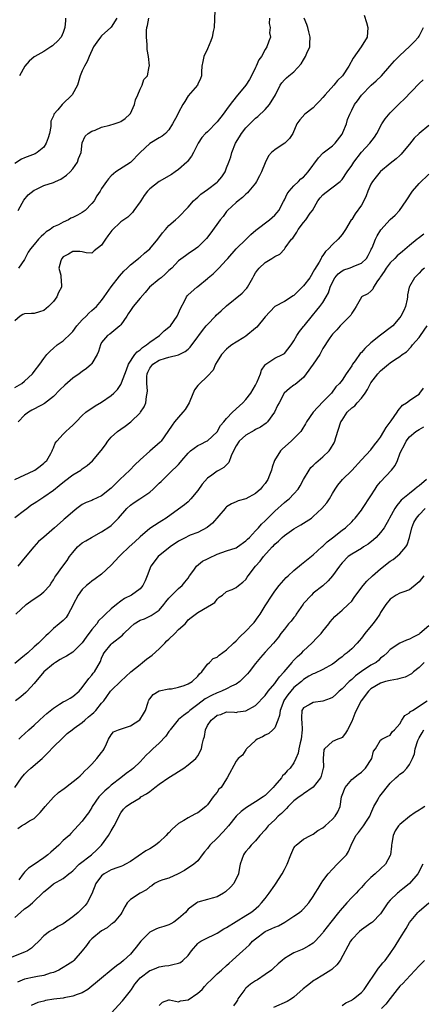
# Model space of a CAD drawing. Units: inches. Extents: x 2577000 to 2580000, y 1524000 to 1527000.
# Drawn here: x 2577938 to 2578022, y 1524186 to 1524391 of the extents above; entities that cross this region are included whole.
import ezdxf

# ---------------------------------------------------------------- set-up
doc = ezdxf.new("R2010")
doc.units = ezdxf.units.IN
doc.header["$MEASUREMENT"] = 0
doc.layers.add('LD25771524_2ft', color=53, linetype='Continuous')

msp = doc.modelspace()

# ---------------------------------------------------------------- linework, layer by layer
at = {"layer": 'LD25771524_2ft'}
for points, elevation in [([(2577978.58, 1524392.58), (2577978.38, 1524389), (2577978.19, 1524388.19), (2577977.96, 1524387), (2577977.73, 1524386.27), (2577977, 1524384.59), (2577976.25, 1524383), (2577976.06, 1524381.94), (2577975.87, 1524381), (2577975.79, 1524379.79), (2577975.79, 1524379), (2577975.6, 1524378.4), (2577975, 1524377.24), (2577974.94, 1524377.06), (2577974.91, 1524377), (2577973, 1524374.8), (2577972.33, 1524373.67), (2577971.9, 1524373), (2577971, 1524371.32), (2577970.75, 1524370.75), (2577969.78, 1524369), (2577969, 1524367.75), (2577968.27, 1524367), (2577967.58, 1524366.42), (2577967, 1524366.07), (2577965, 1524364.92), (2577963, 1524363), (2577961, 1524360.93), (2577957.98, 1524359), (2577957, 1524358.18), (2577956.47, 1524357.53), (2577956.01, 1524357), (2577955, 1524355.55), (2577954.69, 1524355), (2577954, 1524354), (2577953.46, 1524353), (2577953, 1524352.45), (2577951.58, 1524351), (2577951, 1524350.57), (2577950.01, 1524350.01), (2577949, 1524349.49), (2577948.63, 1524349.37), (2577948.1, 1524349), (2577947, 1524348.54), (2577946.02, 1524348.02), (2577945, 1524347.56), (2577944.29, 1524347), (2577943.48, 1524346.52), (2577943, 1524346.06), (2577942.43, 1524345.57), (2577941.92, 1524345), (2577941, 1524343.89), (2577940.2, 1524343), (2577939.72, 1524342.28), (2577939, 1524340.78), (2577937.76, 1524339)], 8162), ([(2577937, 1524314.16), (2577938.4, 1524315), (2577939, 1524315.45), (2577940.63, 1524317), (2577941, 1524317.46), (2577942.16, 1524319), (2577943, 1524320.22), (2577943.62, 1524321), (2577944.3, 1524321.71), (2577945, 1524322.35), (2577945.79, 1524323), (2577947, 1524323.88), (2577948.59, 1524325.41), (2577949, 1524325.83), (2577949.89, 1524327), (2577951, 1524328.2), (2577951.8, 1524329), (2577952.37, 1524329.63), (2577953, 1524330.15), (2577953.95, 1524331), (2577955, 1524332.27), (2577955.54, 1524333), (2577957, 1524335.1), (2577958.72, 1524337.28), (2577959.64, 1524338.36), (2577960.35, 1524339), (2577961, 1524339.68), (2577962.68, 1524341), (2577962.85, 1524341.15), (2577963, 1524341.25), (2577963.9, 1524342.1), (2577965, 1524342.98), (2577966.7, 1524345), (2577967.66, 1524346.34), (2577968.29, 1524347), (2577969, 1524347.87), (2577970.35, 1524349), (2577971, 1524349.57), (2577973, 1524351.64), (2577974.14, 1524353), (2577974.58, 1524353.42), (2577975, 1524353.76), (2577975.65, 1524354.35), (2577977, 1524355.32), (2577979, 1524356.84), (2577979.18, 1524357), (2577980, 1524358), (2577980.67, 1524359), (2577981, 1524359.81), (2577981.45, 1524361), (2577981.85, 1524362.15), (2577982.05, 1524363), (2577982.84, 1524365), (2577983.68, 1524366.32), (2577984.1, 1524367), (2577985, 1524368.16), (2577987, 1524370.16), (2577987.48, 1524370.52), (2577989, 1524371.94), (2577989.88, 1524373), (2577991.14, 1524375), (2577992.12, 1524377), (2577992.48, 1524377.52), (2577993, 1524378.13), (2577993.46, 1524378.54), (2577993.93, 1524379), (2577995, 1524379.81), (2577996.5, 1524381.5), (2577997, 1524382.33), (2577997.42, 1524383), (2577997.68, 1524383.68), (2577998.26, 1524385), (2577998.32, 1524385.68), (2577998.33, 1524387), (2577998.1, 1524388.1), (2577997.88, 1524389), (2577997.68, 1524389.68), (2577997.12, 1524391)], 8166), ([(2577989.88, 1524391), (2577989.83, 1524389.83), (2577990.08, 1524389), (2577989.94, 1524387.94), (2577990.09, 1524387), (2577989.79, 1524386.21), (2577989.37, 1524385), (2577989, 1524384.47), (2577988.28, 1524383), (2577987.69, 1524382.31), (2577987.14, 1524381), (2577987, 1524380.73), (2577986.17, 1524379), (2577985.77, 1524378.23), (2577985, 1524377), (2577983, 1524374.63), (2577981.73, 1524373), (2577981, 1524371.99), (2577980.26, 1524371), (2577979, 1524369.38), (2577977, 1524367.33), (2577976.59, 1524367), (2577975.84, 1524366.16), (2577975.06, 1524365), (2577974.12, 1524363), (2577973.71, 1524362.29), (2577973, 1524361.37), (2577972.85, 1524361.15), (2577972.71, 1524361), (2577971, 1524359.48), (2577970.3, 1524359), (2577969.51, 1524358.49), (2577967, 1524357.02), (2577965, 1524355.45), (2577964.58, 1524355), (2577963.89, 1524354.11), (2577963.13, 1524353), (2577963, 1524352.77), (2577961.73, 1524351), (2577961.45, 1524350.55), (2577961, 1524350.13), (2577960.43, 1524349.57), (2577959, 1524348.58), (2577957.16, 1524346.84), (2577956.3, 1524345.7), (2577955.8, 1524345), (2577955, 1524343.73), (2577953.45, 1524342.55), (2577953, 1524342.12), (2577951.81, 1524342.19), (2577951, 1524342.34), (2577950.46, 1524342.46), (2577949, 1524342.46), (2577948.11, 1524341.89), (2577947, 1524341.32), (2577946.73, 1524341), (2577946.53, 1524340.52), (2577946.13, 1524339), (2577946.51, 1524337.49), (2577946.55, 1524337), (2577946.61, 1524336.61), (2577946.68, 1524335), (2577946.06, 1524333.94), (2577945.72, 1524333), (2577945, 1524332.06), (2577943.99, 1524331), (2577943, 1524330.15), (2577942.09, 1524329.91), (2577941, 1524329.53), (2577940.44, 1524329.56), (2577939, 1524329.49), (2577938.66, 1524329.34), (2577938.08, 1524329), (2577937, 1524328.01)], 8164), ([(2577958.16, 1524391), (2577957, 1524389.07), (2577956.94, 1524389), (2577955, 1524387.26), (2577954.77, 1524387), (2577953.99, 1524386.01), (2577953.35, 1524385), (2577952.4, 1524383), (2577952.04, 1524381.96), (2577951.43, 1524381), (2577951, 1524379.99), (2577950.54, 1524379), (2577949.98, 1524377), (2577948.92, 1524375), (2577946.84, 1524373), (2577945.92, 1524371.92), (2577945.11, 1524371), (2577945.07, 1524370.93), (2577945, 1524370.67), (2577944.48, 1524369.52), (2577944.47, 1524369), (2577944.43, 1524368.43), (2577944.15, 1524367), (2577943.89, 1524366.11), (2577943.49, 1524365), (2577943, 1524364.17), (2577941.59, 1524363), (2577941.23, 1524362.77), (2577939, 1524361.93), (2577938.36, 1524361.64), (2577937, 1524360.77)], 8158), ([(2578009.56, 1524391.56), (2578010.04, 1524390.04), (2578010.34, 1524389), (2578010.21, 1524387), (2578008.99, 1524385), (2578007.32, 1524382.68), (2578006.37, 1524381), (2578005.05, 1524379), (2578004.01, 1524377.99), (2578003.29, 1524377), (2578001.48, 1524375), (2578001, 1524374.44), (2578000.28, 1524373.72), (2577999.59, 1524373), (2577999, 1524372.35), (2577997.23, 1524371), (2577996.18, 1524369.82), (2577995.62, 1524369), (2577994.79, 1524367), (2577994.05, 1524365.95), (2577993.11, 1524365), (2577992.75, 1524364.75), (2577991, 1524363.59), (2577990.35, 1524363), (2577989.68, 1524362.32), (2577989, 1524360.86), (2577988.26, 1524359), (2577987.85, 1524358.15), (2577987.23, 1524357), (2577987, 1524356.65), (2577985.62, 1524355), (2577985.35, 1524354.65), (2577985, 1524354.38), (2577984.31, 1524353.69), (2577983.39, 1524353), (2577983, 1524352.66), (2577981.19, 1524351), (2577981, 1524350.77), (2577980.25, 1524349.75), (2577979.64, 1524349), (2577977.69, 1524346.31), (2577976.83, 1524345.17), (2577975, 1524343.32), (2577974.54, 1524343), (2577973, 1524341.99), (2577972.43, 1524341.57), (2577971, 1524340.48), (2577969.58, 1524339), (2577969, 1524338.48), (2577968.24, 1524337.76), (2577967.36, 1524337), (2577967, 1524336.66), (2577964.98, 1524335), (2577964.07, 1524333.93), (2577963, 1524332.77), (2577961.59, 1524331), (2577961, 1524330.19), (2577960.55, 1524329.45), (2577960.22, 1524329), (2577959, 1524327.17), (2577958.82, 1524327), (2577956.72, 1524325.28), (2577956.23, 1524325), (2577955, 1524323.5), (2577954.77, 1524323), (2577954.36, 1524321.64), (2577954.12, 1524321), (2577953, 1524319.16), (2577952.89, 1524319), (2577951.89, 1524318.11), (2577951, 1524317.49), (2577950.36, 1524317), (2577949, 1524316.07), (2577947.36, 1524314.64), (2577946.33, 1524313.67), (2577945, 1524312.28), (2577943.17, 1524310.83), (2577942.49, 1524310.49), (2577940.54, 1524309.46), (2577939.78, 1524309), (2577939, 1524308.4), (2577937.66, 1524307)], 8168), ([(2577937.67, 1524351), (2577938.49, 1524352.49), (2577938.87, 1524353.13), (2577939.76, 1524354.24), (2577941, 1524355.21), (2577941.35, 1524355.35), (2577943, 1524356.14), (2577945, 1524356.81), (2577945.45, 1524357), (2577946.5, 1524357.5), (2577947.7, 1524358.3), (2577948.48, 1524359), (2577949, 1524359.65), (2577950.01, 1524361), (2577950.21, 1524361.79), (2577950.75, 1524363), (2577951, 1524365.01), (2577951.59, 1524366.41), (2577952.25, 1524367), (2577953, 1524367.44), (2577953.67, 1524367.67), (2577955, 1524368.29), (2577956.75, 1524368.75), (2577957.61, 1524369), (2577958.66, 1524369.34), (2577959, 1524369.48), (2577959.89, 1524370.11), (2577960.88, 1524371), (2577961, 1524371.17), (2577961.83, 1524373), (2577962.04, 1524373.96), (2577962.55, 1524375), (2577963, 1524376.18), (2577963.47, 1524377), (2577963.82, 1524378.18), (2577964.56, 1524379), (2577964.9, 1524380.9), (2577964.94, 1524381.06), (2577964.77, 1524383), (2577964.47, 1524384.47), (2577964.51, 1524385.49), (2577964.36, 1524387), (2577964.37, 1524388.37), (2577964.43, 1524389), (2577964.54, 1524389.46), (2577964.84, 1524391)], 8160), ([(2577947.53, 1524391), (2577947.5, 1524390.5), (2577947.36, 1524389), (2577947, 1524388.02), (2577946.57, 1524387), (2577945.84, 1524386.16), (2577945, 1524385.45), (2577944.77, 1524385.23), (2577944.48, 1524385), (2577943, 1524384.02), (2577941.12, 1524383), (2577941, 1524382.92), (2577939.94, 1524382.06), (2577939.05, 1524381), (2577937.93, 1524379)], 8156), ([(2577936.99, 1524295), (2577941, 1524296.93), (2577941.12, 1524297), (2577942.22, 1524297.78), (2577943, 1524298.42), (2577943.3, 1524298.7), (2577943.59, 1524299), (2577944.46, 1524300.46), (2577944.76, 1524301), (2577944.79, 1524301.21), (2577945, 1524301.61), (2577945.39, 1524302.61), (2577945.67, 1524303), (2577947, 1524304.43), (2577947.55, 1524305), (2577948.33, 1524305.67), (2577949, 1524306.33), (2577949.7, 1524307), (2577951, 1524308.36), (2577951.75, 1524309), (2577952.45, 1524309.55), (2577953, 1524309.87), (2577953.65, 1524310.35), (2577955, 1524311.11), (2577957, 1524312.49), (2577957.55, 1524313), (2577958.28, 1524313.72), (2577959, 1524314.76), (2577959.09, 1524314.91), (2577959.16, 1524315.16), (2577960.16, 1524317.84), (2577960.63, 1524319), (2577961.95, 1524321), (2577962.41, 1524321.59), (2577963, 1524322), (2577963.52, 1524322.48), (2577964.35, 1524323), (2577965, 1524323.56), (2577967.07, 1524325), (2577968.04, 1524325.96), (2577969, 1524326.72), (2577969.31, 1524327), (2577970.74, 1524329), (2577971, 1524329.62), (2577971.38, 1524330.62), (2577972.28, 1524332.28), (2577972.63, 1524333), (2577972.81, 1524333.19), (2577973, 1524333.4), (2577974.81, 1524335), (2577975, 1524335.13), (2577977, 1524336.83), (2577977.17, 1524337), (2577978.17, 1524337.83), (2577979, 1524338.64), (2577979.2, 1524338.8), (2577979.36, 1524339), (2577981, 1524340.71), (2577981.24, 1524341), (2577983, 1524343.02), (2577985.04, 1524345), (2577986.02, 1524345.98), (2577987.09, 1524346.91), (2577989.9, 1524349), (2577991, 1524349.97), (2577991.48, 1524350.52), (2577991.86, 1524351), (2577992.85, 1524352.85), (2577993, 1524353.16), (2577993.56, 1524354.44), (2577994, 1524355), (2577995, 1524356.11), (2577995.92, 1524357), (2577996.45, 1524357.55), (2577997, 1524357.93), (2577997.95, 1524359), (2578000.07, 1524361.93), (2578001.07, 1524362.93), (2578003, 1524364.41), (2578003.57, 1524365), (2578005, 1524366.86), (2578005.16, 1524367.16), (2578005.89, 1524369), (2578006.11, 1524369.89), (2578006.59, 1524371), (2578007, 1524371.84), (2578007.58, 1524373), (2578008.21, 1524373.79), (2578009.04, 1524374.96), (2578011.06, 1524377), (2578012.08, 1524377.92), (2578013.17, 1524379), (2578014.93, 1524381), (2578015.88, 1524382.12), (2578017, 1524383.23), (2578019, 1524385.06), (2578019.97, 1524386.03), (2578020.85, 1524387), (2578021, 1524387.22), (2578021.93, 1524389)], 8170), ([(2577937, 1524287.1), (2577939, 1524288.67), (2577939.46, 1524289), (2577940.33, 1524289.67), (2577941, 1524290.1), (2577941.52, 1524290.48), (2577943, 1524291.43), (2577945, 1524292.78), (2577946.22, 1524293.78), (2577947.31, 1524294.69), (2577949, 1524296), (2577950.7, 1524297), (2577951, 1524297.24), (2577952.04, 1524297.96), (2577953.09, 1524298.91), (2577954.94, 1524301.06), (2577955.79, 1524302.21), (2577956.31, 1524303), (2577957, 1524303.8), (2577958.28, 1524305), (2577959, 1524305.51), (2577959.9, 1524306.1), (2577961.07, 1524307), (2577963, 1524308.86), (2577963.12, 1524309), (2577963.86, 1524310.14), (2577964.22, 1524311), (2577964.32, 1524312.32), (2577964.48, 1524313), (2577964.52, 1524313.48), (2577964.39, 1524315), (2577964.44, 1524316.44), (2577964.5, 1524317), (2577964.64, 1524317.36), (2577965, 1524318.15), (2577965.65, 1524319), (2577967, 1524319.85), (2577968.28, 1524320.28), (2577969, 1524320.44), (2577971, 1524320.94), (2577972.38, 1524321.62), (2577973, 1524322.15), (2577973.42, 1524322.58), (2577975, 1524324.68), (2577975.21, 1524325), (2577975.98, 1524326.02), (2577976.77, 1524327), (2577977, 1524327.28), (2577978.65, 1524329), (2577978.81, 1524329.19), (2577979.88, 1524330.12), (2577981, 1524331.17), (2577984.2, 1524333.8), (2577985, 1524334.59), (2577985.2, 1524334.8), (2577985.33, 1524335), (2577986.47, 1524337), (2577986.64, 1524337.36), (2577987, 1524337.98), (2577987.41, 1524338.59), (2577987.78, 1524339), (2577989, 1524340.13), (2577990.42, 1524341), (2577991, 1524341.37), (2577992.09, 1524341.91), (2577993.05, 1524342.95), (2577993.2, 1524343.2), (2577994.51, 1524345), (2577994.75, 1524345.25), (2577995.56, 1524346.44), (2577995.87, 1524347), (2577997, 1524348.45), (2577997.46, 1524349), (2577998.39, 1524350.39), (2577998.83, 1524351), (2577999.98, 1524353), (2578000.42, 1524353.58), (2578001, 1524354.21), (2578001.44, 1524354.56), (2578004.63, 1524357), (2578004.82, 1524357.18), (2578005, 1524357.39), (2578006.06, 1524359), (2578007, 1524360.31), (2578007.46, 1524361), (2578009, 1524363.1), (2578010.79, 1524365), (2578011.75, 1524366.25), (2578012.2, 1524367), (2578013.28, 1524369), (2578013.98, 1524370.02), (2578015, 1524371.26), (2578017, 1524373.32), (2578017.88, 1524374.12), (2578021, 1524377.37), (2578021.84, 1524378.16)], 8172), ([(2578023, 1524368.63), (2578021.03, 1524367), (2578019.96, 1524366.04), (2578019, 1524364.75), (2578017.57, 1524363), (2578017.3, 1524362.7), (2578017, 1524362.44), (2578016.26, 1524361.74), (2578015, 1524360.75), (2578013, 1524359.07), (2578012.92, 1524359), (2578012.05, 1524357.95), (2578011.32, 1524357), (2578011, 1524356.44), (2578010.35, 1524355), (2578009.99, 1524354.01), (2578009.49, 1524353), (2578009, 1524352.11), (2578007.73, 1524350.27), (2578007, 1524349.12), (2578006.9, 1524349), (2578005.71, 1524347), (2578005, 1524345.97), (2578004.19, 1524345), (2578003, 1524343.88), (2578002.18, 1524343), (2578001.54, 1524342.46), (2578001, 1524341.61), (2578000.74, 1524341.26), (2578000.64, 1524341), (2578000.23, 1524340.23), (2577999.28, 1524338.72), (2577999, 1524338.18), (2577998.54, 1524337.46), (2577998.28, 1524337), (2577997, 1524335.31), (2577995, 1524333.3), (2577994.8, 1524333.2), (2577993, 1524332.03), (2577991, 1524331.02), (2577989, 1524328.86), (2577987.26, 1524326.74), (2577987, 1524326.51), (2577985, 1524324.86), (2577984.56, 1524324.56), (2577983, 1524323.57), (2577982.05, 1524323), (2577981.44, 1524322.56), (2577981, 1524322.16), (2577979.92, 1524321), (2577979, 1524319.58), (2577978.69, 1524319), (2577978.22, 1524317.78), (2577977, 1524316.49), (2577975.2, 1524314.8), (2577975, 1524314.55), (2577974.34, 1524313.66), (2577973.35, 1524311.35), (2577973.19, 1524311), (2577972.39, 1524309.61), (2577971.91, 1524309), (2577971, 1524308.01), (2577970.17, 1524307), (2577969.66, 1524306.34), (2577968.8, 1524305), (2577967.37, 1524303), (2577967.19, 1524302.81), (2577965, 1524300.91), (2577963, 1524299.12), (2577961.9, 1524298.1), (2577960.88, 1524297), (2577958.83, 1524295), (2577957, 1524293.25), (2577955, 1524291.63), (2577953.22, 1524290.78), (2577953, 1524290.64), (2577951.79, 1524290.21), (2577951, 1524289.8), (2577949.86, 1524289), (2577949, 1524288.33), (2577947.5, 1524287), (2577947.22, 1524286.78), (2577947, 1524286.57), (2577945.2, 1524285), (2577943, 1524283.01), (2577941.89, 1524282.11), (2577940.91, 1524281), (2577939.1, 1524278.9), (2577937.57, 1524277)], 8174), ([(2577937.16, 1524267), (2577939.35, 1524269), (2577940.28, 1524269.72), (2577941, 1524270.22), (2577942.18, 1524271), (2577943, 1524271.67), (2577944.23, 1524273), (2577944.55, 1524273.45), (2577945, 1524274.16), (2577945.31, 1524274.69), (2577945.52, 1524275), (2577946.92, 1524277), (2577947.82, 1524278.18), (2577948.36, 1524279), (2577949, 1524279.83), (2577950.02, 1524281), (2577951, 1524281.84), (2577951.76, 1524282.24), (2577952.91, 1524283), (2577955, 1524284.11), (2577956.74, 1524285.26), (2577957, 1524285.48), (2577958.52, 1524287), (2577960.25, 1524289), (2577961, 1524289.71), (2577961.75, 1524290.25), (2577962.99, 1524291), (2577965, 1524292.38), (2577965.72, 1524293), (2577967, 1524294.24), (2577967.37, 1524294.63), (2577969, 1524296.21), (2577969.77, 1524297), (2577970.42, 1524297.58), (2577971, 1524298.16), (2577971.39, 1524298.61), (2577971.67, 1524299), (2577973, 1524300.51), (2577973.52, 1524301), (2577975, 1524302.1), (2577975.62, 1524302.38), (2577976.84, 1524303), (2577977, 1524303.1), (2577979, 1524304.96), (2577979.74, 1524306.26), (2577980.42, 1524307), (2577981, 1524307.74), (2577982.23, 1524309), (2577983.64, 1524310.36), (2577984.35, 1524311), (2577985, 1524311.69), (2577986.03, 1524313), (2577987, 1524314.65), (2577987.36, 1524315.36), (2577988.02, 1524317), (2577988.26, 1524317.74), (2577989, 1524318.86), (2577989.13, 1524319), (2577991, 1524320.27), (2577992.59, 1524321), (2577992.86, 1524321.14), (2577993, 1524321.25), (2577994.41, 1524323), (2577995, 1524323.88), (2577995.56, 1524325), (2577996.16, 1524325.84), (2577997, 1524326.84), (2577997.11, 1524327), (2577998.86, 1524329.14), (2577999.74, 1524330.26), (2578000.38, 1524331), (2578001, 1524331.81), (2578001.72, 1524333), (2578002.17, 1524333.83), (2578002.51, 1524335), (2578003, 1524336.06), (2578003.52, 1524337), (2578004.21, 1524337.79), (2578005, 1524338.41), (2578005.39, 1524338.61), (2578006.48, 1524339), (2578007, 1524339.21), (2578007.41, 1524339.41), (2578009, 1524339.99), (2578010.04, 1524341), (2578010.41, 1524341.59), (2578011, 1524342.75), (2578011.07, 1524342.93), (2578011.22, 1524343.22), (2578011.95, 1524345), (2578012.3, 1524345.7), (2578013.03, 1524346.97), (2578015, 1524349.1), (2578016.03, 1524349.97), (2578016.93, 1524351), (2578018.33, 1524353), (2578019.64, 1524355), (2578021, 1524356.6), (2578023, 1524358.52)], 8176), ([(2578021.96, 1524346.04), (2578020.82, 1524345.18), (2578020.61, 1524345), (2578019, 1524343.72), (2578017.55, 1524342.45), (2578016.46, 1524341.54), (2578015.97, 1524341), (2578015, 1524340.09), (2578014.14, 1524339), (2578013.71, 1524338.29), (2578012.91, 1524337.09), (2578012.82, 1524337), (2578012.33, 1524336.33), (2578011.53, 1524335), (2578011.42, 1524334.58), (2578011, 1524334.19), (2578010.34, 1524333.66), (2578009.03, 1524333), (2578009, 1524332.97), (2578007.92, 1524331), (2578007.57, 1524330.43), (2578007, 1524329.65), (2578006.79, 1524329.21), (2578006.62, 1524329), (2578005, 1524327.39), (2578004.63, 1524327), (2578003.88, 1524326.12), (2578003, 1524325.28), (2578002.77, 1524325), (2578002.31, 1524324.31), (2578001, 1524322.25), (2578000.59, 1524321.41), (2578000.37, 1524321), (2577998.99, 1524319), (2577997.52, 1524317), (2577997, 1524316.25), (2577995.21, 1524314.79), (2577995, 1524314.66), (2577994.08, 1524313.92), (2577992.99, 1524313.01), (2577991.9, 1524311), (2577991.6, 1524310.4), (2577990.96, 1524309), (2577989.46, 1524307), (2577989.23, 1524306.77), (2577988.06, 1524305.94), (2577987, 1524305.41), (2577986.75, 1524305.25), (2577985, 1524304.24), (2577983.62, 1524303), (2577983, 1524302.05), (2577982.45, 1524301), (2577981.92, 1524299.92), (2577981.46, 1524298.54), (2577981, 1524298.11), (2577980.45, 1524297.55), (2577979.45, 1524297), (2577979, 1524296.73), (2577977.94, 1524295.94), (2577977, 1524295.29), (2577975.93, 1524294.07), (2577975, 1524292.73), (2577973.58, 1524291), (2577973, 1524290.41), (2577972.27, 1524289.73), (2577971, 1524288.85), (2577968.43, 1524287), (2577967.54, 1524286.46), (2577967, 1524286.11), (2577965, 1524284.86), (2577963, 1524283.07), (2577961.95, 1524282.05), (2577960.76, 1524281), (2577959, 1524279.35), (2577958.64, 1524279), (2577957, 1524277.2), (2577955, 1524275.34), (2577953.65, 1524274.35), (2577953, 1524273.9), (2577952.5, 1524273.5), (2577951.9, 1524273), (2577951, 1524272.17), (2577950.11, 1524271), (2577949.07, 1524269), (2577949, 1524268.83), (2577948.08, 1524267), (2577947.65, 1524266.35), (2577947, 1524265.72), (2577946.18, 1524265), (2577945, 1524264.05), (2577943.97, 1524263), (2577943.44, 1524262.55), (2577941.86, 1524261), (2577941, 1524260.26), (2577939.65, 1524259), (2577939, 1524258.43), (2577938.21, 1524257.79), (2577937, 1524256.77)], 8178), ([(2578022.12, 1524339), (2578021.52, 1524338.48), (2578021, 1524337.95), (2578020.54, 1524337.46), (2578020.02, 1524337), (2578019, 1524335.16), (2578018.93, 1524335), (2578018.59, 1524333.41), (2578018.59, 1524333), (2578018.5, 1524332.5), (2578018.15, 1524331), (2578017.82, 1524330.18), (2578017.22, 1524329), (2578017, 1524328.7), (2578015.53, 1524327), (2578015.25, 1524326.75), (2578012.96, 1524325.04), (2578011, 1524323.46), (2578009.71, 1524322.29), (2578009, 1524321.44), (2578008.78, 1524321.22), (2578007.7, 1524319.7), (2578007.18, 1524319), (2578007, 1524318.7), (2578005.84, 1524317), (2578005, 1524315.67), (2578004.47, 1524315), (2578003.73, 1524314.27), (2578002.77, 1524313), (2578001, 1524311.19), (2577998.97, 1524309), (2577997.59, 1524307), (2577997.4, 1524306.6), (2577996.66, 1524305.34), (2577996.42, 1524305), (2577994.43, 1524303), (2577992.59, 1524301.41), (2577992.17, 1524301), (2577990.92, 1524299), (2577990.43, 1524297.57), (2577990.3, 1524297), (2577989.92, 1524295.92), (2577989.56, 1524295), (2577989, 1524294.21), (2577988.45, 1524293.55), (2577988.05, 1524293), (2577987, 1524292.09), (2577985, 1524291.02), (2577983.42, 1524290.58), (2577983, 1524290.41), (2577982.02, 1524289.98), (2577981, 1524289.34), (2577980.82, 1524289.18), (2577980.67, 1524289), (2577978.08, 1524285.92), (2577976.92, 1524285.08), (2577975, 1524284), (2577973.43, 1524283.43), (2577973, 1524283.24), (2577972.49, 1524283), (2577971.53, 1524282.47), (2577971, 1524282.22), (2577969.23, 1524281), (2577966.79, 1524279), (2577965.21, 1524277), (2577964.45, 1524275), (2577964.08, 1524273.92), (2577963.6, 1524273), (2577963, 1524272.28), (2577961.25, 1524271), (2577959.75, 1524270.25), (2577959, 1524269.71), (2577958.08, 1524269), (2577957, 1524268.13), (2577955.85, 1524267), (2577955.39, 1524266.61), (2577954.39, 1524265.61), (2577954.02, 1524265), (2577953, 1524263.84), (2577951.78, 1524262.22), (2577951, 1524261.03), (2577949, 1524259.1), (2577947.69, 1524258.31), (2577947, 1524257.92), (2577946.43, 1524257.57), (2577945.46, 1524257), (2577945, 1524256.67), (2577943.03, 1524255), (2577941, 1524252.58), (2577939.57, 1524251), (2577939.28, 1524250.72), (2577938.2, 1524249.8), (2577937.11, 1524249)], 8180), ([(2577937.79, 1524241), (2577938.39, 1524241.61), (2577939, 1524242.13), (2577939.9, 1524243), (2577941, 1524243.96), (2577942.09, 1524245), (2577943, 1524245.78), (2577943.63, 1524246.37), (2577945, 1524247.47), (2577946.29, 1524248.29), (2577947, 1524248.76), (2577947.52, 1524249), (2577948.44, 1524249.56), (2577949, 1524249.93), (2577950.32, 1524251), (2577951, 1524251.76), (2577952.37, 1524253.63), (2577953, 1524254.31), (2577953.28, 1524254.72), (2577953.55, 1524255), (2577954.8, 1524257.2), (2577955, 1524257.84), (2577955.34, 1524258.66), (2577955.53, 1524259), (2577957, 1524260.81), (2577957.21, 1524261), (2577959.36, 1524262.64), (2577959.61, 1524263), (2577961, 1524264.32), (2577961.77, 1524265), (2577963, 1524265.75), (2577963.92, 1524266.08), (2577965, 1524266.59), (2577965.29, 1524266.71), (2577967, 1524267.83), (2577967.93, 1524269), (2577968.38, 1524269.62), (2577969, 1524270.35), (2577969.59, 1524271), (2577971, 1524272.34), (2577971.77, 1524273), (2577972.3, 1524273.7), (2577973, 1524274.54), (2577973.3, 1524275), (2577974.16, 1524276.16), (2577974.73, 1524277), (2577975.96, 1524278.04), (2577977, 1524278.53), (2577977.31, 1524278.69), (2577979, 1524279.5), (2577981, 1524280.2), (2577983, 1524280.83), (2577983.29, 1524281), (2577985, 1524282.26), (2577985.35, 1524282.65), (2577985.72, 1524283), (2577987, 1524284.32), (2577987.63, 1524285), (2577988.26, 1524285.74), (2577989, 1524286.4), (2577989.56, 1524287), (2577991, 1524288.47), (2577993, 1524290.25), (2577993.44, 1524290.56), (2577993.98, 1524291), (2577995, 1524292.02), (2577995.88, 1524293), (2577996.31, 1524293.69), (2577997, 1524295.04), (2577998.14, 1524297), (2577998.51, 1524297.49), (2577999, 1524297.94), (2577999.51, 1524298.49), (2578001, 1524299.77), (2578002.29, 1524301), (2578002.61, 1524301.39), (2578003.35, 1524302.65), (2578003.52, 1524303), (2578003.73, 1524303.73), (2578004.76, 1524307), (2578005, 1524307.4), (2578006.08, 1524309), (2578007, 1524309.95), (2578007.62, 1524310.38), (2578008.14, 1524311), (2578009, 1524311.95), (2578009.82, 1524313), (2578010.29, 1524313.71), (2578011, 1524315.13), (2578012.43, 1524317), (2578013, 1524317.64), (2578014.65, 1524319), (2578015, 1524319.27), (2578015.9, 1524319.9), (2578017, 1524320.62), (2578017.46, 1524321), (2578018.39, 1524321.61), (2578019.38, 1524322.62), (2578019.63, 1524323), (2578021, 1524324.56), (2578021.28, 1524325), (2578022.7, 1524327)], 8182), ([(2577937, 1524230.97), (2577938.35, 1524233), (2577939, 1524233.73), (2577939.63, 1524234.37), (2577940.3, 1524235), (2577942.66, 1524237), (2577943.85, 1524238.15), (2577945, 1524239.44), (2577946.81, 1524241.19), (2577947, 1524241.4), (2577947.82, 1524242.18), (2577948.86, 1524243), (2577949.28, 1524243.28), (2577951, 1524244.52), (2577951.49, 1524245), (2577952.32, 1524245.68), (2577953, 1524246.23), (2577953.41, 1524246.59), (2577953.81, 1524247), (2577955, 1524248.5), (2577955.45, 1524249), (2577956.13, 1524249.87), (2577956.89, 1524251), (2577957, 1524251.12), (2577959, 1524253.07), (2577961.11, 1524255), (2577963, 1524256.58), (2577963.54, 1524257), (2577964.33, 1524257.67), (2577965, 1524258.16), (2577965.51, 1524258.49), (2577967, 1524259.83), (2577968.13, 1524261), (2577968.54, 1524261.46), (2577969, 1524261.82), (2577970.2, 1524263), (2577971, 1524263.83), (2577972.37, 1524265), (2577972.63, 1524265.37), (2577973, 1524265.82), (2577973.65, 1524266.35), (2577975, 1524267.35), (2577977, 1524268.54), (2577977.84, 1524269), (2577978.52, 1524269.48), (2577979, 1524270.16), (2577979.47, 1524270.53), (2577980.12, 1524271), (2577981, 1524271.74), (2577982.14, 1524272.14), (2577983, 1524272.57), (2577983.47, 1524273), (2577984.34, 1524273.66), (2577985, 1524274.23), (2577985.28, 1524274.72), (2577985.47, 1524275), (2577987.01, 1524277), (2577987.96, 1524278.04), (2577988.65, 1524279), (2577990.48, 1524281), (2577990.74, 1524281.26), (2577991, 1524281.55), (2577991.78, 1524282.22), (2577992.55, 1524283), (2577993, 1524283.4), (2577995, 1524284.77), (2577996.43, 1524285.57), (2577997, 1524285.92), (2577998.61, 1524287), (2577999, 1524287.3), (2578000.81, 1524289), (2578001.8, 1524290.2), (2578002.35, 1524291), (2578003, 1524292.14), (2578003.53, 1524293), (2578004.13, 1524293.87), (2578005.09, 1524295), (2578007, 1524296.9), (2578009, 1524299.15), (2578011, 1524301.23), (2578011.74, 1524302.26), (2578012.34, 1524303), (2578013, 1524303.86), (2578013.69, 1524305), (2578014.14, 1524305.86), (2578015, 1524306.92), (2578015.22, 1524307.22), (2578016.47, 1524309), (2578016.63, 1524309.37), (2578017.53, 1524310.47), (2578018.38, 1524311), (2578019, 1524311.49), (2578020.34, 1524312.34), (2578021, 1524312.8), (2578021.16, 1524313), (2578021.95, 1524314.05)], 8184), ([(2577937.57, 1524222.43), (2577938.39, 1524223), (2577939, 1524223.36), (2577940.01, 1524224.01), (2577941, 1524224.56), (2577942.25, 1524225.75), (2577943, 1524226.67), (2577943.25, 1524227), (2577945, 1524228.93), (2577946.07, 1524229.93), (2577947.2, 1524230.8), (2577947.48, 1524231), (2577950.08, 1524233), (2577950.57, 1524233.43), (2577951, 1524233.84), (2577951.55, 1524234.45), (2577952.15, 1524235), (2577953, 1524235.86), (2577954.02, 1524237), (2577955, 1524238.25), (2577955.3, 1524238.7), (2577955.56, 1524239), (2577956.05, 1524240.05), (2577956.44, 1524241), (2577957, 1524241.95), (2577957.46, 1524242.54), (2577958.49, 1524243), (2577961, 1524243.79), (2577962.96, 1524245.04), (2577963.69, 1524246.31), (2577964.11, 1524247), (2577964.7, 1524248.7), (2577964.79, 1524249), (2577964.86, 1524249.14), (2577965, 1524249.38), (2577965.71, 1524250.29), (2577967, 1524251.07), (2577969, 1524251.47), (2577969.52, 1524251.52), (2577971, 1524251.81), (2577972.18, 1524252.18), (2577973, 1524252.52), (2577973.8, 1524253), (2577975, 1524254.16), (2577975.36, 1524254.64), (2577975.81, 1524255), (2577977, 1524256.59), (2577977.41, 1524257), (2577978.23, 1524257.77), (2577979, 1524258.1), (2577979.47, 1524258.53), (2577981, 1524259.6), (2577982.46, 1524261), (2577983, 1524261.47), (2577983.72, 1524262.28), (2577985, 1524263.48), (2577986.41, 1524265), (2577986.69, 1524265.31), (2577987.56, 1524266.44), (2577987.95, 1524267), (2577989, 1524268.76), (2577990.47, 1524271), (2577991, 1524271.83), (2577991.92, 1524273), (2577993.37, 1524274.63), (2577993.76, 1524275), (2577995, 1524276.12), (2577996.55, 1524277.45), (2577999, 1524279.35), (2578000.81, 1524281), (2578001, 1524281.15), (2578001.91, 1524282.09), (2578003, 1524282.89), (2578005, 1524284.48), (2578005.71, 1524285), (2578007, 1524286.22), (2578007.39, 1524286.61), (2578007.72, 1524287), (2578009, 1524288.67), (2578009.23, 1524289), (2578011, 1524291.64), (2578011.84, 1524293), (2578012.31, 1524293.69), (2578013, 1524294.53), (2578015.27, 1524297), (2578016.03, 1524297.97), (2578016.49, 1524299), (2578017, 1524300.35), (2578017.27, 1524301), (2578017.92, 1524302.08), (2578018.33, 1524303), (2578019, 1524303.89), (2578020.3, 1524305), (2578021, 1524305.46), (2578022.01, 1524305.99)], 8186), ([(2578022.53, 1524295), (2578021, 1524293.73), (2578020.58, 1524293.42), (2578020.12, 1524293), (2578019, 1524292.12), (2578017.28, 1524290.72), (2578017, 1524290.35), (2578016.36, 1524289.64), (2578015.94, 1524289), (2578014.87, 1524287), (2578014.68, 1524286.68), (2578013.75, 1524285), (2578013, 1524284.01), (2578012.11, 1524283), (2578011.54, 1524282.46), (2578010.44, 1524281.56), (2578009.48, 1524281), (2578009, 1524280.7), (2578007, 1524279.52), (2578006.29, 1524279), (2578005, 1524277.72), (2578004.69, 1524277.31), (2578004.44, 1524277), (2578003, 1524275.02), (2578002.08, 1524273.92), (2578001, 1524272.92), (2577999, 1524271.36), (2577998.62, 1524271), (2577997, 1524269.26), (2577996.88, 1524269.12), (2577996.4, 1524268.4), (2577995.47, 1524267), (2577995.3, 1524266.7), (2577995, 1524266.36), (2577994.4, 1524265.6), (2577993.87, 1524265), (2577993, 1524263.9), (2577992.29, 1524263), (2577991.76, 1524262.24), (2577990.73, 1524261), (2577989, 1524259.12), (2577988.01, 1524257.99), (2577987, 1524256.73), (2577985.68, 1524255), (2577985.37, 1524254.63), (2577984.39, 1524253.61), (2577983.74, 1524253), (2577983, 1524252.48), (2577982.02, 1524252.02), (2577981, 1524251.47), (2577979.96, 1524251), (2577979.26, 1524250.74), (2577979, 1524250.66), (2577977.86, 1524250.14), (2577976.57, 1524249.43), (2577975, 1524248.21), (2577973.35, 1524247), (2577973, 1524246.67), (2577972.02, 1524245.98), (2577971, 1524245.13), (2577970.92, 1524245.08), (2577969.26, 1524243), (2577969.16, 1524242.84), (2577969, 1524242.62), (2577968.35, 1524241.65), (2577967, 1524240.19), (2577965.67, 1524239), (2577965, 1524238.38), (2577964.3, 1524237.7), (2577963, 1524236.34), (2577961.67, 1524235), (2577961.3, 1524234.7), (2577960.14, 1524233.86), (2577959.02, 1524233), (2577957, 1524231.49), (2577956.49, 1524231), (2577955.7, 1524230.3), (2577955, 1524229.57), (2577954.69, 1524229.31), (2577954.45, 1524229), (2577953.07, 1524227), (2577953, 1524226.85), (2577952.28, 1524225.72), (2577951.73, 1524225), (2577951, 1524223.95), (2577948.59, 1524221.41), (2577948.24, 1524221), (2577947, 1524219.92), (2577946.1, 1524219), (2577945, 1524218.03), (2577944.44, 1524217.56), (2577943.81, 1524217), (2577943, 1524216.36), (2577941, 1524214.97), (2577939.8, 1524214.2), (2577939, 1524213.38), (2577938.81, 1524213.19), (2577938.68, 1524213), (2577937.79, 1524211.79)], 8188), ([(2577937, 1524203.93), (2577938.13, 1524205), (2577939, 1524205.72), (2577939.75, 1524206.25), (2577940.62, 1524207), (2577943, 1524209.31), (2577943.95, 1524210.05), (2577945, 1524210.95), (2577947, 1524212.07), (2577948.19, 1524213), (2577948.65, 1524213.35), (2577949, 1524213.63), (2577950.38, 1524215), (2577952.9, 1524217), (2577954.01, 1524217.99), (2577955.01, 1524218.99), (2577956.45, 1524221), (2577957, 1524221.99), (2577957.64, 1524223), (2577958.33, 1524224.33), (2577958.76, 1524225.24), (2577959, 1524225.7), (2577959.56, 1524226.44), (2577960.13, 1524227), (2577961, 1524227.62), (2577963, 1524228.85), (2577963.19, 1524229), (2577964.34, 1524229.66), (2577965, 1524230.12), (2577966.09, 1524231), (2577967, 1524231.68), (2577969, 1524233.04), (2577970.2, 1524233.8), (2577971, 1524234.33), (2577972.09, 1524235), (2577973, 1524235.68), (2577974.58, 1524237), (2577975, 1524237.59), (2577975.75, 1524239), (2577975.93, 1524239.93), (2577976.2, 1524241), (2577976.39, 1524241.61), (2577976.58, 1524243), (2577977, 1524243.84), (2577977.76, 1524245), (2577978.48, 1524245.52), (2577979, 1524246.03), (2577979.81, 1524246.19), (2577981, 1524246.68), (2577982.62, 1524246.62), (2577983, 1524246.6), (2577983.31, 1524246.69), (2577985, 1524246.9), (2577987, 1524248), (2577989, 1524250.08), (2577989.63, 1524251), (2577991, 1524252.6), (2577991.31, 1524253), (2577991.98, 1524254.02), (2577992.96, 1524255), (2577994.62, 1524257), (2577994.78, 1524257.22), (2577995, 1524257.43), (2577995.75, 1524258.25), (2577996.6, 1524259), (2577997, 1524259.43), (2577998.74, 1524261), (2577999.85, 1524262.15), (2578000.63, 1524263), (2578001, 1524263.5), (2578002.22, 1524265), (2578002.55, 1524265.45), (2578003, 1524265.98), (2578003.48, 1524266.52), (2578004.01, 1524267), (2578005, 1524267.84), (2578006.28, 1524269), (2578007, 1524269.75), (2578007.53, 1524270.47), (2578007.86, 1524271), (2578009.37, 1524273), (2578010.13, 1524273.87), (2578011.34, 1524275), (2578013, 1524276.44), (2578015, 1524278.01), (2578015.6, 1524278.4), (2578017, 1524279.59), (2578018.22, 1524281), (2578018.54, 1524281.46), (2578019.02, 1524282.98), (2578019.52, 1524285), (2578019.94, 1524286.06), (2578020.46, 1524287), (2578021, 1524287.69), (2578022.26, 1524289)], 8190), ([(2578021.98, 1524275), (2578021, 1524273.73), (2578020.62, 1524273.38), (2578019, 1524272.09), (2578017.61, 1524271.61), (2578017, 1524271.38), (2578016.26, 1524271), (2578015, 1524270.15), (2578014.11, 1524269), (2578013, 1524267.36), (2578012.81, 1524267), (2578012.08, 1524265.92), (2578011.41, 1524265), (2578009.76, 1524263), (2578009, 1524262.01), (2578008.52, 1524261.48), (2578008.11, 1524261), (2578007, 1524259.83), (2578006.07, 1524259), (2578005.46, 1524258.54), (2578005, 1524258.16), (2578004.33, 1524257.67), (2578003.52, 1524257), (2578003, 1524256.62), (2578001, 1524255.48), (2577999.29, 1524254.71), (2577999, 1524254.61), (2577998.1, 1524254.1), (2577997, 1524253.44), (2577996.53, 1524253), (2577995, 1524251.74), (2577994.34, 1524251), (2577993.74, 1524250.26), (2577992.92, 1524249.08), (2577992.87, 1524249), (2577992.11, 1524247), (2577992.02, 1524245.98), (2577991.66, 1524245), (2577991, 1524243.37), (2577990.63, 1524243), (2577989.77, 1524242.23), (2577989, 1524241.87), (2577988.47, 1524241.53), (2577987.32, 1524241), (2577987, 1524240.74), (2577985.14, 1524239), (2577985.09, 1524238.91), (2577985, 1524238.81), (2577984.3, 1524237.7), (2577983.4, 1524237), (2577983, 1524236.43), (2577981.13, 1524233), (2577981, 1524232.81), (2577979.83, 1524231), (2577979.4, 1524230.6), (2577979, 1524229.97), (2577978.52, 1524229.48), (2577978.21, 1524229), (2577977, 1524227.4), (2577976.66, 1524227), (2577975, 1524225.71), (2577974.53, 1524225.47), (2577973.66, 1524225), (2577973, 1524224.7), (2577972.13, 1524224.13), (2577971, 1524223.48), (2577969.67, 1524222.33), (2577969, 1524221.58), (2577968.69, 1524221.31), (2577968.42, 1524221), (2577967, 1524219.64), (2577966.21, 1524219), (2577965, 1524218.23), (2577964.21, 1524217.79), (2577961, 1524215.59), (2577960.01, 1524215), (2577959.33, 1524214.67), (2577959, 1524214.58), (2577958.37, 1524214.37), (2577957, 1524213.82), (2577955.53, 1524213), (2577955, 1524212.58), (2577953.8, 1524211), (2577953, 1524208.87), (2577952.04, 1524207), (2577951.58, 1524206.42), (2577951, 1524205.82), (2577950.14, 1524205), (2577949, 1524204.05), (2577947, 1524202.61), (2577945.92, 1524202.08), (2577945, 1524201.45), (2577944.67, 1524201.33), (2577944.15, 1524201), (2577943, 1524200.13), (2577941.97, 1524199), (2577941, 1524198.09), (2577940.46, 1524197.54), (2577939.64, 1524197), (2577939, 1524196.7), (2577935.28, 1524195.28)], 8192), ([(2578023, 1524264.57), (2578021.19, 1524263), (2578021, 1524262.85), (2578019.74, 1524262.26), (2578019, 1524261.79), (2578018.4, 1524261.6), (2578017, 1524260.98), (2578015, 1524259.65), (2578014.38, 1524259), (2578013.65, 1524258.35), (2578013, 1524257.86), (2578012.58, 1524257.42), (2578012.07, 1524257), (2578011, 1524256.41), (2578009, 1524255.08), (2578007.78, 1524254.22), (2578007, 1524253.46), (2578006.47, 1524253), (2578005, 1524251.49), (2578004.41, 1524251), (2578003.69, 1524250.31), (2578003, 1524249.72), (2578002.52, 1524249.48), (2578001, 1524248.93), (2577999, 1524248.64), (2577998.15, 1524248.15), (2577997, 1524247.57), (2577996.64, 1524247), (2577996.54, 1524245.46), (2577996.56, 1524245), (2577996.62, 1524244.62), (2577996.73, 1524243), (2577996.48, 1524241), (2577996.26, 1524240.26), (2577995.98, 1524239), (2577995.87, 1524238.13), (2577995.41, 1524237), (2577995, 1524236.12), (2577994.23, 1524235), (2577993.59, 1524234.41), (2577993, 1524233.75), (2577992.63, 1524233.37), (2577992.37, 1524233), (2577991, 1524231.42), (2577990.66, 1524231), (2577989, 1524229.34), (2577988.59, 1524229), (2577987, 1524227.97), (2577985.15, 1524226.85), (2577984, 1524226), (2577982.98, 1524225.02), (2577981.36, 1524223), (2577980.25, 1524221.75), (2577979, 1524220.47), (2577977.51, 1524219), (2577977, 1524218.29), (2577976.39, 1524217.61), (2577975.89, 1524217), (2577975, 1524215.73), (2577974.15, 1524215), (2577972.27, 1524213.73), (2577970.95, 1524213.05), (2577969, 1524212.15), (2577967.76, 1524211.76), (2577967, 1524211.49), (2577966.03, 1524211), (2577965.47, 1524210.53), (2577965, 1524210.3), (2577964.34, 1524209.66), (2577963.04, 1524209), (2577961, 1524207.66), (2577960.32, 1524207), (2577959.81, 1524206.19), (2577959.23, 1524205), (2577959, 1524204.65), (2577957.63, 1524203), (2577957.29, 1524202.71), (2577957, 1524202.52), (2577956.2, 1524201.8), (2577955, 1524201.17), (2577953, 1524199.49), (2577952.51, 1524199), (2577951.86, 1524198.14), (2577950.95, 1524197), (2577949.22, 1524195), (2577949, 1524194.81), (2577947.92, 1524194.08), (2577947, 1524193.52), (2577946.69, 1524193.31), (2577946.1, 1524193), (2577945, 1524192.51), (2577944.35, 1524192.35), (2577943, 1524191.86), (2577941.67, 1524191.67), (2577941, 1524191.52), (2577939, 1524191.12), (2577937.54, 1524190.46)], 8194), ([(2578022.09, 1524257), (2578021, 1524255.9), (2578019.83, 1524255), (2578019.4, 1524254.6), (2578018.1, 1524253.9), (2578017, 1524253.66), (2578016.52, 1524253.48), (2578015, 1524253.25), (2578014.03, 1524253), (2578013, 1524252.68), (2578011, 1524251.47), (2578010.48, 1524251), (2578008.94, 1524249), (2578007.91, 1524247), (2578007.63, 1524246.37), (2578007, 1524244.72), (2578006.14, 1524243), (2578005.73, 1524242.27), (2578005, 1524241.39), (2578004.75, 1524241.25), (2578004.11, 1524241), (2578003, 1524240.52), (2578001.32, 1524239), (2578001.2, 1524238.8), (2578001.06, 1524237), (2578001.1, 1524235.1), (2578001.09, 1524235), (2578000.65, 1524233.35), (2578000.49, 1524233), (2577999, 1524231.03), (2577997, 1524229.67), (2577996.62, 1524229.38), (2577996.06, 1524229), (2577995, 1524228.22), (2577993.79, 1524227), (2577993.42, 1524226.58), (2577993, 1524226.22), (2577992.4, 1524225.6), (2577991.71, 1524225), (2577991, 1524224.24), (2577989.65, 1524223), (2577989, 1524222.2), (2577987.91, 1524221), (2577987, 1524219.91), (2577986.11, 1524219), (2577985.62, 1524218.38), (2577985, 1524217.68), (2577984.71, 1524217.29), (2577984.47, 1524217), (2577983.81, 1524215), (2577983.67, 1524214.33), (2577983.46, 1524213), (2577982.48, 1524211), (2577981.78, 1524210.22), (2577980.74, 1524209.26), (2577980.33, 1524209), (2577979, 1524208.27), (2577977.97, 1524207.97), (2577977, 1524207.66), (2577975, 1524207.1), (2577974.82, 1524207), (2577973, 1524205.65), (2577972.43, 1524205), (2577971, 1524203.71), (2577970.03, 1524203), (2577969.41, 1524202.59), (2577969, 1524202.42), (2577967.94, 1524202.06), (2577967, 1524201.79), (2577966.4, 1524201.6), (2577965, 1524200.89), (2577963.16, 1524199), (2577962.2, 1524197.8), (2577961.6, 1524197), (2577961, 1524196.32), (2577959.59, 1524195), (2577959, 1524194.48), (2577958.1, 1524193.9), (2577957, 1524192.97), (2577955, 1524191.35), (2577953.75, 1524190.25), (2577953, 1524189.63), (2577952.13, 1524189), (2577951, 1524188.28), (2577949.93, 1524187.93), (2577949, 1524187.55), (2577947.24, 1524187.24), (2577947, 1524187.18), (2577945.06, 1524186.94), (2577943.33, 1524186.67), (2577943, 1524186.56), (2577941.77, 1524186.23), (2577940.39, 1524185.61)], 8196), ([(2577957, 1524184.06), (2577959.38, 1524186.62), (2577961, 1524188.66), (2577961.19, 1524189), (2577961.93, 1524190.07), (2577962.65, 1524191), (2577963, 1524191.36), (2577965, 1524192.9), (2577965.31, 1524193), (2577966.51, 1524193.49), (2577967, 1524193.71), (2577968.12, 1524193.88), (2577969, 1524193.98), (2577969.85, 1524194.15), (2577971, 1524194.41), (2577971.39, 1524194.61), (2577971.91, 1524195), (2577973, 1524196.06), (2577973.7, 1524197), (2577975, 1524198.51), (2577975.24, 1524198.76), (2577975.63, 1524199), (2577977, 1524199.71), (2577978.33, 1524200.33), (2577979, 1524200.66), (2577980.43, 1524201.57), (2577981, 1524201.88), (2577985, 1524204.39), (2577986.03, 1524205), (2577986.58, 1524205.41), (2577987.66, 1524206.34), (2577988.26, 1524207), (2577989, 1524207.88), (2577989.86, 1524209), (2577991, 1524210.66), (2577991.16, 1524210.84), (2577992.54, 1524213), (2577993, 1524213.93), (2577993.4, 1524214.6), (2577993.59, 1524215), (2577994.34, 1524217), (2577994.54, 1524217.46), (2577995, 1524218.45), (2577995.23, 1524218.77), (2577995.48, 1524219), (2577997, 1524220.22), (2577998.4, 1524221), (2577999, 1524221.25), (2577999.98, 1524222.02), (2578001, 1524222.56), (2578001.45, 1524223), (2578003, 1524224.36), (2578003.59, 1524225), (2578004.09, 1524225.91), (2578004.59, 1524227), (2578004.88, 1524229), (2578005, 1524229.4), (2578005.64, 1524231), (2578007, 1524232.64), (2578008.32, 1524233.68), (2578009, 1524234.18), (2578009.85, 1524235), (2578011.16, 1524237), (2578011.5, 1524238.5), (2578011.92, 1524239), (2578013, 1524240.81), (2578013.24, 1524241), (2578014.4, 1524241.6), (2578015, 1524241.87), (2578015.44, 1524242.56), (2578015.88, 1524243), (2578017, 1524244.23), (2578017.42, 1524245), (2578018.03, 1524245.97), (2578019, 1524246.48), (2578019.23, 1524246.77), (2578019.6, 1524247), (2578022.66, 1524249)], 8198), ([(2577967, 1524185.66), (2577967.66, 1524186.34), (2577969, 1524186.83), (2577969.15, 1524186.85), (2577971, 1524186.39), (2577971.4, 1524186.6), (2577973, 1524186.8), (2577975, 1524188.2), (2577975.92, 1524189), (2577976.4, 1524189.6), (2577977, 1524190.3), (2577977.77, 1524191), (2577979, 1524192.19), (2577979.91, 1524193), (2577981, 1524193.93), (2577981.53, 1524194.47), (2577982.12, 1524195), (2577983, 1524195.75), (2577984.35, 1524197), (2577985, 1524197.55), (2577985.73, 1524198.27), (2577986.38, 1524199), (2577987, 1524199.52), (2577988.99, 1524201), (2577990.38, 1524201.62), (2577991, 1524201.94), (2577991.76, 1524202.24), (2577993.07, 1524203), (2577995, 1524204.25), (2577996.12, 1524205), (2577996.61, 1524205.39), (2577997, 1524205.77), (2577998.11, 1524207), (2577999, 1524208.33), (2577999.43, 1524209), (2578000.01, 1524209.99), (2578000.62, 1524211), (2578001, 1524211.55), (2578002.09, 1524213), (2578003, 1524214.02), (2578004, 1524215), (2578005, 1524216.1), (2578005.89, 1524217), (2578006.35, 1524217.65), (2578006.88, 1524219), (2578007.82, 1524221), (2578008.39, 1524221.61), (2578009.27, 1524222.73), (2578009.42, 1524223), (2578010.19, 1524224.19), (2578010.75, 1524225), (2578011, 1524225.55), (2578011.61, 1524227), (2578012.42, 1524228.42), (2578012.72, 1524229), (2578012.83, 1524229.17), (2578015, 1524231.9), (2578016.15, 1524233), (2578016.62, 1524233.38), (2578017, 1524233.73), (2578017.79, 1524234.21), (2578018.47, 1524235), (2578019, 1524235.75), (2578019.6, 1524237), (2578020.03, 1524237.97), (2578020.21, 1524239), (2578020.77, 1524240.77), (2578020.86, 1524241), (2578021, 1524241.31), (2578021.64, 1524242.36), (2578022, 1524243)], 8200), ([(2578022.17, 1524227), (2578021.43, 1524226.57), (2578021, 1524226.23), (2578020.19, 1524225.81), (2578019, 1524224.91), (2578017, 1524223.3), (2578016.75, 1524223), (2578016.05, 1524221.95), (2578015.6, 1524221), (2578015.37, 1524219.37), (2578015.28, 1524219), (2578015.24, 1524218.76), (2578015.07, 1524217), (2578015, 1524216.84), (2578014.02, 1524215), (2578013, 1524214.07), (2578011.86, 1524213), (2578011, 1524212.23), (2578009.74, 1524211), (2578009, 1524210.15), (2578008.42, 1524209.58), (2578007.89, 1524209), (2578007, 1524208.11), (2578005.97, 1524207), (2578004.59, 1524205.41), (2578004.28, 1524205), (2578002.66, 1524203), (2578001.16, 1524201), (2578001, 1524200.76), (2577999.37, 1524199), (2577999.2, 1524198.8), (2577999, 1524198.61), (2577998.06, 1524198.06), (2577997, 1524197.41), (2577996.72, 1524197.28), (2577995.98, 1524197), (2577995, 1524196.59), (2577993.96, 1524195.96), (2577993, 1524195.41), (2577992.52, 1524195), (2577991.68, 1524194.32), (2577990.68, 1524193.32), (2577990.33, 1524193), (2577989, 1524192.06), (2577987.39, 1524191), (2577987, 1524190.8), (2577985.94, 1524190.06), (2577985, 1524189.24), (2577984.87, 1524189.13), (2577984.78, 1524189), (2577983.36, 1524187), (2577983.25, 1524186.75), (2577983, 1524186.31), (2577982.46, 1524185.54)], 8202), ([(2578021.79, 1524215), (2578020.73, 1524213), (2578019.03, 1524211), (2578017.87, 1524210.13), (2578017, 1524209.4), (2578016.76, 1524209.24), (2578016.49, 1524209), (2578015, 1524207.53), (2578014.54, 1524207), (2578013, 1524204.67), (2578011.29, 1524203), (2578011.14, 1524202.86), (2578011, 1524202.75), (2578009, 1524201.35), (2578008.62, 1524201), (2578007, 1524199.33), (2578006.76, 1524199), (2578004.59, 1524195), (2578003.92, 1524194.08), (2578003, 1524193.29), (2578002.86, 1524193.14), (2578002.66, 1524193), (2578001, 1524191.93), (2577999.37, 1524191), (2577999.14, 1524190.86), (2577997.8, 1524189.8), (2577996.89, 1524189.11), (2577995, 1524187.36), (2577994.46, 1524187), (2577993.56, 1524186.44), (2577990.76, 1524185.24)], 8204), ([(2578005, 1524185.67), (2578005.78, 1524186.22), (2578007, 1524186.74), (2578007.13, 1524186.87), (2578007.36, 1524187), (2578009, 1524188.33), (2578009.57, 1524189), (2578012.59, 1524193.41), (2578013, 1524193.86), (2578013.48, 1524194.52), (2578013.94, 1524195), (2578015, 1524196.42), (2578016.05, 1524197.95), (2578017, 1524199.54), (2578018.33, 1524201.67), (2578019, 1524202.93), (2578020.74, 1524205), (2578020.88, 1524205.12), (2578021, 1524205.24), (2578023, 1524207.01)], 8206), ([(2578022.13, 1524195), (2578021, 1524193.89), (2578018.31, 1524191), (2578017.71, 1524190.29), (2578017, 1524189.63), (2578016.47, 1524189), (2578015, 1524187.12), (2578014.1, 1524185.9), (2578013.16, 1524185)], 8208)]:
    msp.add_lwpolyline(points, dxfattribs=dict(at, elevation=elevation))

doc.saveas('drawing.dxf')
